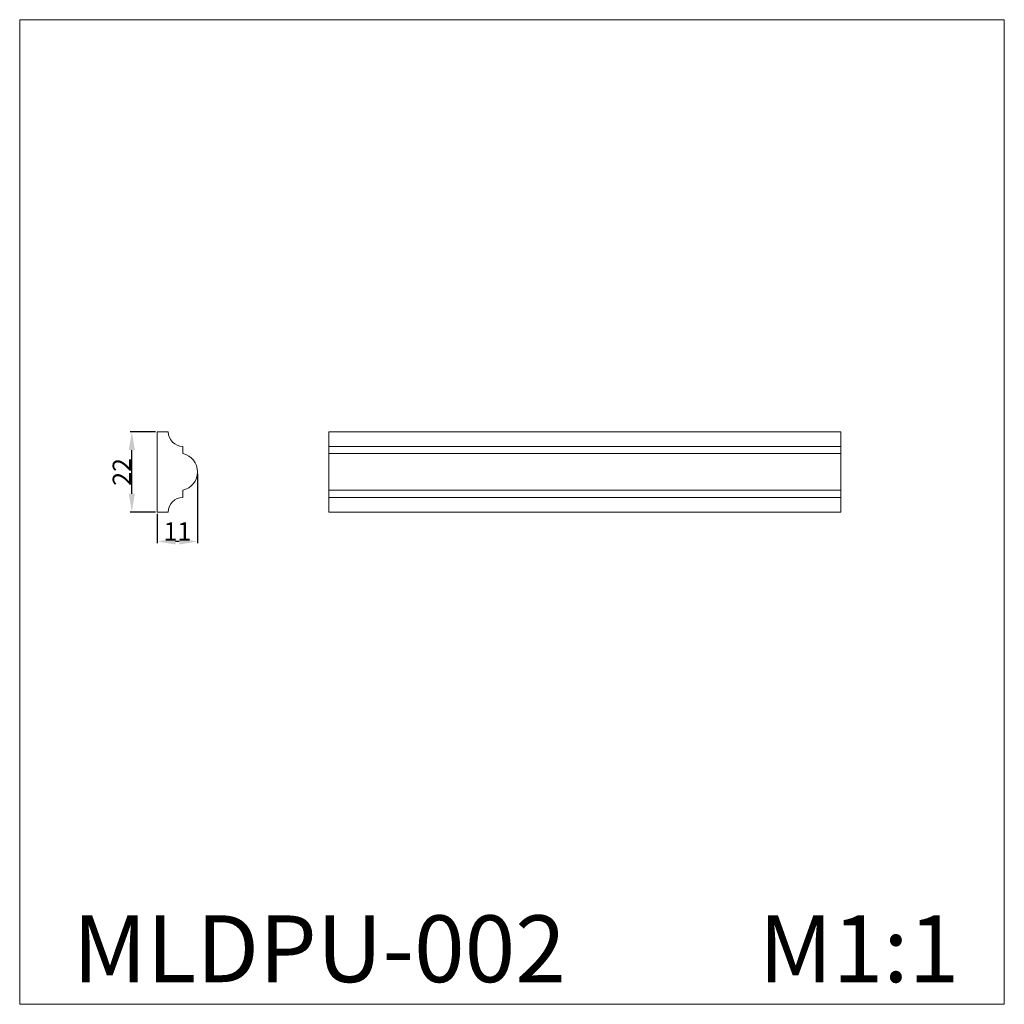
# Model space of a CAD drawing. Units: millimetres. Extents: x 221018 to 564972, y 81420 to 141642.
import ezdxf

# ---------------------------------------------------------------- set-up
doc = ezdxf.new("R2010")
doc.units = ezdxf.units.MM
doc.header["$PDMODE"] = 3
doc.layers.add('Poliuretan_Stavros', color=165, linetype='Continuous', lineweight=5)
doc.styles.add('Arial', font='arial.ttf')
doc.styles.get("Standard").update_dxf_attribs({"font": 'ARIALNI.TTF'})
doc.dimstyles.new('Default', dxfattribs={"dimtxt": 5, "dimasz": 5, "dimexe": 0.5, "dimexo": 0.5, "dimgap": 0.25, "dimtad": 1, "dimtoh": 1, "dimdec": 0, "dimzin": 1, "dimdsep": 46, "dimtxsty": 'Arial', "dimcen": 0.5, "dimazin": 0, "dimtfac": 1, "dimtdec": 4, "dimtix": 1, "dimtmove": 1, "dimatfit": 3, "dimfxl": 1, "dimtolj": 1, "dimtzin": 1, "dimarcsym": 0})

# ---------------------------------------------------------------- blocks, each defined once
blk = doc.blocks.new('*D8')
at = {"layer": 'Defpoints', "color": 0, "lineweight": 50, "transparency": 16777216}
for p in [(221066.27, 81565.92), (221055.27, 81554.92), (221055.27, 81546.84)]:
    blk.add_point(p, dxfattribs=at)
at = {"layer": 'Poliuretan_Stavros', "color": 0, "lineweight": -2, "transparency": 16777216}
for p, q in [((221066.27, 81565.42), (221066.27, 81546.34)), ((221055.27, 81554.42), (221055.27, 81546.34)), ((221061.27, 81546.84), (221060.27, 81546.84))]:
    blk.add_line(p, q, dxfattribs=at)
at = {"layer": 'Poliuretan_Stavros', "color": 0, "lineweight": 50, "transparency": 16777216}
for points in [[(221060.27, 81547.68), (221060.27, 81546.01), (221055.27, 81546.84)], [(221061.27, 81547.68), (221061.27, 81546.01), (221066.27, 81546.84)]]:
    blk.add_solid(points, dxfattribs=at)
at = {"layer": 'Poliuretan_Stavros', "color": 0, "transparency": 16777216, "insert": (221060.77, 81549.6), "char_height": 5, "attachment_point": 5, "style": 'Arial'}
blk.add_mtext('\\A1;11', dxfattribs=at)
blk = doc.blocks.new('*D9')
at = {"layer": 'Defpoints', "color": 0, "lineweight": 50, "transparency": 16777216}
for p in [(221048.28, 81576.92), (221055.27, 81576.92), (221055.27, 81554.92)]:
    blk.add_point(p, dxfattribs=at)
at = {"layer": 'Poliuretan_Stavros', "color": 0, "lineweight": -2, "transparency": 16777216}
for p, q in [((221054.77, 81576.92), (221047.78, 81576.92)), ((221048.28, 81559.92), (221048.28, 81571.92)), ((221054.77, 81554.92), (221047.78, 81554.92))]:
    blk.add_line(p, q, dxfattribs=at)
at = {"layer": 'Poliuretan_Stavros', "color": 0, "lineweight": 50, "transparency": 16777216}
for points in [[(221047.44, 81571.92), (221049.11, 81571.92), (221048.28, 81576.92)], [(221047.44, 81559.92), (221049.11, 81559.92), (221048.28, 81554.92)]]:
    blk.add_solid(points, dxfattribs=at)
at = {"layer": 'Poliuretan_Stavros', "color": 0, "transparency": 16777216, "insert": (221045.52, 81565.92), "char_height": 5, "attachment_point": 5, "rotation": 90, "style": 'Arial'}
blk.add_mtext('\\A1;22', dxfattribs=at)

msp = doc.modelspace()

# ---------------------------------------------------------------- linework, layer by layer
at = {"layer": 'Poliuretan_Stavros'}
for p, q in [((221055.27, 81554.92), (221055.27, 81576.92)), ((221055.27, 81576.92), (221058.27, 81576.92)), ((221242.72, 81576.92), (221102.33, 81576.92)), ((221102.33, 81554.92), (221102.33, 81576.92)), ((221242.72, 81554.92), (221242.72, 81576.92)), ((221062.27, 81572.92), (221062.27, 81570.92)), ((221242.72, 81572.92), (221102.33, 81572.92)), ((221242.72, 81570.92), (221102.33, 81570.92)), ((221062.27, 81560.92), (221062.27, 81558.92)), ((221242.72, 81560.92), (221102.33, 81560.92)), ((221242.72, 81558.92), (221102.33, 81558.92)), ((221058.27, 81554.92), (221055.27, 81554.92)), ((221242.72, 81554.92), (221102.33, 81554.92))]:
    msp.add_line(p, q, dxfattribs=at)
msp.add_lwpolyline([(221287.53, 81419.92), (221017.53, 81419.92), (221017.53, 81689.92), (221287.53, 81689.92)], close=True, dxfattribs=at)
for centre, radius, start, end in [((221062.27, 81576.92), 4, 180, 270), ((221061.15, 81565.92), 5.13, 282.6804, 77.3196), ((221062.27, 81554.92), 4, 90, 180)]:
    msp.add_arc(centre, radius, start, end, dxfattribs=at)

# ---------------------------------------------------------------- texts
at = {"layer": 'Poliuretan_Stavros', "char_height": 18.3198, "attachment_point": 1, "line_spacing_factor": 0.963855}
for s, insert, width in [('{\\fArial|b0|i1|c204|p34;MLDPU-002}', (221032.1, 81444.31), 116.5405), ('\\fArial;M1:1', (221220.16, 81444.31), 68.5338)]:
    msp.add_mtext(s, dxfattribs=dict(at, insert=insert, width=width))

# ---------------------------------------------------------------- dimensions: what is measured, and where the dimension line sits
at = {"layer": 'Poliuretan_Stavros'}
dim = msp.add_linear_dim(base=(221048.28, 81576.92), p1=(221055.27, 81554.92), p2=(221055.27, 81576.92), angle=270, dimstyle='Default', dxfattribs=at)
dim.commit()
dim.dimension.update_dxf_attribs({"geometry": '*D9', "text_midpoint": (221045.52, 81565.92)})
dim = msp.add_linear_dim(base=(221055.27, 81546.84), p1=(221066.27, 81565.92), p2=(221055.27, 81554.92), dimstyle='Default', dxfattribs=at)
dim.commit()
dim.dimension.update_dxf_attribs({"geometry": '*D8', "text_midpoint": (221060.77, 81549.6)})

doc.saveas('drawing.dxf')
